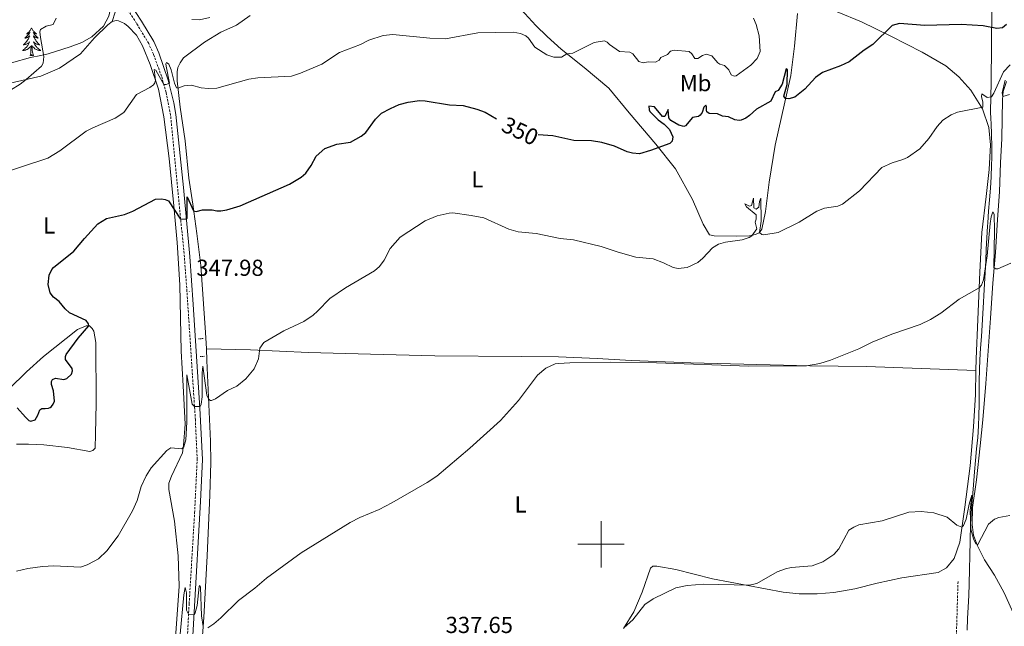
# Model space of a CAD drawing. Units: metres. Extents: x 589818 to 594312, y 4705485 to 4708513.
# Drawn here: x 591248 to 591675, y 4706465 to 4706727 of the extents above; entities that cross this region are included whole.
import ezdxf
from ezdxf.enums import TextEntityAlignment as Align

# ---------------------------------------------------------------- set-up
doc = ezdxf.new("R2010")
doc.units = ezdxf.units.M
doc.header["$MEASUREMENT"] = 0
doc.linetypes.add('TRAZOS', pattern=[0.75, 0.5, -0.25])
doc.linetypes.add('TRAZOSX2', pattern=[1.5, 1, -0.5])
for name, color, linetype, lineweight in [('Carátula', 7, 'Continuous', 5), ('Level 1', 19, 'Continuous', 0), ('Level 11', 142, 'TRAZOSX2', 13), ('Level 20', 19, 'Continuous', 0), ('Level 21', 19, 'Continuous', 0), ('Level 35', 92, 'Continuous', 0), ('Level 36', 19, 'Continuous', 40), ('Level 37', 92, 'Continuous', 0), ('Level 4', 36, 'Continuous', 30), ('Level 41', 39, 'Continuous', 0), ('Level 5', 36, 'Continuous', 0), ('Level 63', 7, 'Continuous', 0), ('Level 7', 1, 'Continuous', 0)]:
    doc.layers.add(name, color=color, linetype=linetype, lineweight=lineweight)
doc.styles.add('Arial', font='ARIAL.TTF', dxfattribs={"height": 0.2})

# ---------------------------------------------------------------- blocks, each defined once
blk = doc.blocks.new('5PATER')
at = {"layer": 'Carátula', "linetype": 'Continuous', "lineweight": 5}
h = blk.add_hatch(color=250, dxfattribs=at)
edge = h.paths.add_edge_path()
edge.add_ellipse((0, 0), major_axis=(-1.33, -1.34), ratio=0.999422, start_angle=0, end_angle=360)

msp = doc.modelspace()

# ---------------------------------------------------------------- linework, layer by layer
at = {"layer": 'Level 1', "color": 19, "linetype": 'Continuous', "lineweight": 0, "ltscale": 0.5}
for points in [[(591669.31, 4706747.95, 350.58), (591668.8, 4706699.78, 345.29), (591668.59, 4706687.16, 344.76), (591668.76, 4706683.89, 344.39), (591668.85, 4706682.16, 344.2), (591669.02, 4706677.17, 343.82), (591669.09, 4706672.17, 343.43), (591669.07, 4706667.17, 343.03), (591669.01, 4706664, 342.78), (591668.81, 4706659.01, 342.48), (591668.49, 4706654.02, 342.17), (591668.1, 4706649.03, 341.45), (591667.7, 4706644.05, 340.77), (591667.34, 4706639.06, 340.45), (591667.25, 4706637.59, 340.4), (591666.97, 4706632.59, 340.32), (591666.71, 4706627.6, 340.24), (591666.47, 4706622.61, 340.07), (591666.23, 4706617.61, 340), (591665.98, 4706612.62, 339.8), (591665.73, 4706607.62, 339.43), (591665.58, 4706604.81, 339.26), (591665.27, 4706599.81, 338.91), (591664.94, 4706594.83, 338.62), (591664.59, 4706589.84, 338.38), (591664.26, 4706584.85, 338.18), (591663.98, 4706579.86, 338.06), (591663.78, 4706575.59, 337.95), (591663.65, 4706570.59, 337.78), (591663.61, 4706565.59, 337.59), (591663.59, 4706560.59, 337.34), (591663.51, 4706555.59, 337.02), (591663.34, 4706551.25, 336.72), (591663, 4706546.26, 336.35), (591662.55, 4706541.28, 336.08)], [(591662.55, 4706541.28, 336.08), (591662.07, 4706536.31, 335.89), (591661.61, 4706531.33, 335.75), (591661.15, 4706525.68, 335.38), (591660.72, 4706520.41, 335.1), (591660.34, 4706515.52, 335.07), (591660, 4706511.01, 335.01), (591659.84, 4706508.86, 334.98), (591659.69, 4706501.35, 334.9), (591659.33, 4706482.86, 333.97), (591659.1, 4706477.87, 333.78), (591658.87, 4706472.87, 333.59), (591658.65, 4706467.88, 333.4), (591658.43, 4706462.89, 333.21)]]:
    msp.add_polyline3d(points, dxfattribs=at)
at = {"layer": 'Level 11', "color": 142, "linetype": 'TRAZOSX2', "lineweight": 13}
msp.add_polyline3d([(591654.5, 4706483.87, 333.77), (591653.63, 4706455.5, 332.7), (591654.56, 4706421.65, 332.81), (591655.39, 4706413.28, 332.81), (591656.98, 4706408.2, 332.81), (591659.15, 4706405.03, 332.81), (591662.76, 4706401.01, 332.81), (591677.87, 4706390.81, 332.42)], dxfattribs=at)
at = {"layer": 'Level 20', "color": 19, "linetype": 'Continuous', "lineweight": 0, "ltscale": 0.5}
for points in [[(591288.32, 4706726.09, 357.59), (591289.74, 4706730.2, 357.92), (591288.97, 4706735.03, 358.29), (591285.67, 4706740.36, 358.77), (591283.69, 4706742.87, 359.02)], [(591288.32, 4706726.09, 357.59), (591286.57, 4706724.76, 357.59), (591280.74, 4706719.07, 357.8), (591274.66, 4706712.15, 358.23), (591265.57, 4706705.93, 358.76), (591257.45, 4706702.52, 359.4), (591240.99, 4706698.75, 360.99), (591230.85, 4706696.49, 360.89), (591221.26, 4706693.27, 360.57), (591214.12, 4706691.63, 360.14), (591210.38, 4706691.56, 360.04), (591204.93, 4706692.37, 359.93), (591198.06, 4706693.99, 359.72)]]:
    msp.add_polyline3d(points, dxfattribs=at)
at = {"layer": 'Level 21', "color": 19, "linetype": 'TRAZOSX2', "lineweight": 0}
msp.add_polyline3d([(591320.45, 4706450.89, 339.26), (591321.7, 4706474.25, 340.18), (591324.07, 4706513.64, 342.87), (591325.17, 4706536.7, 344.1), (591324.4, 4706553.85, 344.66), (591320.76, 4706609.33, 347.98), (591319.63, 4706624.28, 348.61), (591313.64, 4706685.66, 353.84), (591311.76, 4706695.44, 354.7), (591309.74, 4706702.45, 355.32), (591306.26, 4706712.04, 356.16), (591304.2, 4706716.58, 356.56), (591298.98, 4706725.34, 357.03), (591286.09, 4706745.08, 358.73)], dxfattribs=at)
at = {"layer": 'Level 21', "color": 19, "linetype": 'Continuous', "lineweight": 0}
for points in [[(591322.72, 4706450.25, 339.23), (591323.81, 4706470.71, 340.01), (591326.67, 4706518.5, 343.16), (591327.47, 4706536.7, 344.1), (591326.38, 4706558.96, 344.91), (591323.46, 4706603.78, 347.66), (591321.93, 4706624.43, 348.6), (591319.31, 4706654.28, 351.12), (591315.92, 4706685.99, 353.84), (591315.14, 4706690.91, 354.26), (591312.68, 4706700.78, 355.11), (591308.54, 4706712.53, 356.13), (591306.35, 4706717.45, 356.54), (591301.14, 4706726.23, 357.01), (591296.2, 4706733.81, 357.97)], [(591322.89, 4706726.99, 358.49), (591326.25, 4706726.88, 358.49), (591330.67, 4706727.84, 358.6)]]:
    msp.add_polyline3d(points, dxfattribs=at)
at = {"layer": 'Level 21', "color": 1, "linetype": 'TRAZOS', "lineweight": 0}
for points in [[(591325.72, 4706588.84, 346.39), (591327.76, 4706589.01, 346.39)], [(591326.4, 4706581.22, 346.07), (591328.58, 4706581.33, 345.86)]]:
    msp.add_polyline3d(points, dxfattribs=at)
at = {"layer": 'Level 35', "color": 92, "linetype": 'Continuous', "lineweight": 0, "ltscale": 0.5}
for points in [[(591247.99, 4706769.42, 361.44), (591248.6, 4706764.47, 361.74), (591248.89, 4706761.8, 362.29), (591250.12, 4706757.86, 362.5), (591252.64, 4706754.53, 362.5), (591256.05, 4706751.6, 362.61), (591260.42, 4706749.15, 362.28), (591266.88, 4706746.31, 361.65), (591280.49, 4706741.71, 360.8), (591281.99, 4706740.76, 360.27), (591284.79, 4706738.11, 360.16), (591286.83, 4706734.43, 359.31), (591287.45, 4706731.1, 359.1), (591286.98, 4706728.45, 358.99), (591284.59, 4706724.07, 358.99), (591279.55, 4706719.5, 358.83), (591275.22, 4706717.1, 358.67), (591270.16, 4706715.13, 359.03), (591260.71, 4706712.16, 360.65), (591257.47, 4706711.39, 361.01)], [(591257.47, 4706711.39, 361.01), (591252.98, 4706710.57, 361.01), (591244.82, 4706708.24, 362.39)]]:
    msp.add_polyline3d(points, dxfattribs=at)
at = {"layer": 'Level 36', "color": 92, "linetype": 'Continuous', "lineweight": 0}
for points in [[(591253.49, 4706723.31), (591253.38, 4706723.09), (591253.22, 4706722.81), (591253.06, 4706722.55), (591252.88, 4706722.29), (591252.68, 4706722.04), (591252.47, 4706721.81), (591252.26, 4706721.58), (591252.02, 4706721.36), (591251.78, 4706721.16), (591251.53, 4706720.97), (591251.27, 4706720.79), (591251.47, 4706720.81), (591251.68, 4706720.85), (591251.88, 4706720.91), (591252.07, 4706720.98), (591252.26, 4706721.06), (591252.44, 4706721.16), (591252.61, 4706721.27), (591252.82, 4706721.46), (591252.78, 4706721.4), (591252.55, 4706721.05), (591252.3, 4706720.72), (591252.05, 4706720.39), (591251.78, 4706720.07), (591251.5, 4706719.77), (591251.21, 4706719.48), (591250.91, 4706719.19), (591250.59, 4706718.92), (591250.72, 4706718.95), (591250.96, 4706719), (591251.2, 4706719.08), (591251.44, 4706719.16), (591251.67, 4706719.27), (591251.9, 4706719.39), (591252.11, 4706719.52), (591252.32, 4706719.66), (591252.52, 4706719.82), (591252.7, 4706719.99), (591252.61, 4706719.77), (591252.46, 4706719.41), (591252.29, 4706719.05), (591252.1, 4706718.7), (591251.9, 4706718.36), (591251.69, 4706718.03), (591251.46, 4706717.71), (591251.22, 4706717.4), (591250.97, 4706717.1), (591250.71, 4706716.8), (591250.43, 4706716.52), (591250.15, 4706716.25), (591249.85, 4706715.99), (591250.05, 4706716.02), (591250.31, 4706716.07), (591250.58, 4706716.13), (591250.84, 4706716.21), (591251.09, 4706716.3), (591251.34, 4706716.41), (591251.58, 4706716.53), (591251.81, 4706716.67), (591252.04, 4706716.82), (591252.25, 4706716.99), (591252.46, 4706717.16), (591252.66, 4706717.35), (591252.51, 4706717.02)], [(591253.49, 4706723.31), (591253.6, 4706723.09), (591253.76, 4706722.81), (591253.92, 4706722.55), (591254.11, 4706722.29), (591254.3, 4706722.04), (591254.51, 4706721.81), (591254.73, 4706721.58), (591254.96, 4706721.36), (591255.2, 4706721.16), (591255.45, 4706720.97), (591255.71, 4706720.79), (591255.51, 4706720.81), (591255.31, 4706720.85), (591255.11, 4706720.91), (591254.91, 4706720.98), (591254.72, 4706721.06), (591254.54, 4706721.16), (591254.37, 4706721.27), (591254.16, 4706721.46), (591254.2, 4706721.4), (591254.43, 4706721.05), (591254.68, 4706720.72), (591254.93, 4706720.39), (591255.2, 4706720.07), (591255.48, 4706719.77), (591255.77, 4706719.48), (591256.08, 4706719.19), (591256.39, 4706718.92), (591256.26, 4706718.95), (591256.02, 4706719), (591255.78, 4706719.08), (591255.54, 4706719.16), (591255.31, 4706719.27), (591255.09, 4706719.39), (591254.87, 4706719.52), (591254.66, 4706719.66), (591254.47, 4706719.82), (591254.28, 4706719.99), (591254.37, 4706719.77), (591254.52, 4706719.41), (591254.7, 4706719.05), (591254.88, 4706718.7), (591255.08, 4706718.36), (591255.29, 4706718.03), (591255.52, 4706717.71), (591255.76, 4706717.4), (591256.01, 4706717.1), (591256.27, 4706716.8), (591256.55, 4706716.52), (591256.84, 4706716.25), (591257.13, 4706715.99), (591256.94, 4706716.02), (591256.67, 4706716.07), (591256.41, 4706716.13), (591256.15, 4706716.21), (591255.89, 4706716.3), (591255.64, 4706716.41), (591255.4, 4706716.53), (591255.17, 4706716.67), (591254.94, 4706716.82), (591254.73, 4706716.99), (591254.52, 4706717.16), (591254.33, 4706717.35), (591254.47, 4706717.02)], [(591252.51, 4706717.02), (591252.36, 4706716.7), (591252.19, 4706716.39), (591252.01, 4706716.08), (591251.81, 4706715.79), (591251.6, 4706715.5), (591251.38, 4706715.22), (591251.14, 4706714.95), (591250.9, 4706714.69), (591250.64, 4706714.45), (591250.37, 4706714.21), (591250.09, 4706713.99), (591249.8, 4706713.78), (591249.51, 4706713.59), (591249.78, 4706713.6), (591250.04, 4706713.63), (591250.3, 4706713.67), (591250.56, 4706713.73), (591250.82, 4706713.8), (591251.06, 4706713.88), (591251.31, 4706713.99), (591251.55, 4706714.1), (591251.78, 4706714.23), (591252, 4706714.38), (591252.21, 4706714.54), (591252.42, 4706714.71), (591253.26, 4706715.51)], [(591252.87, 4706711.46), (591253.12, 4706712.57), (591253.23, 4706714.32), (591253.28, 4706714.75), (591253.34, 4706715.47)], [(591254.34, 4706711.46), (591253.91, 4706712.9), (591253.82, 4706713.8), (591253.78, 4706714.75), (591253.67, 4706715.91)], [(591254.47, 4706717.02), (591254.62, 4706716.7), (591254.79, 4706716.39), (591254.98, 4706716.08), (591255.17, 4706715.79), (591255.38, 4706715.5), (591255.6, 4706715.22), (591255.84, 4706714.95), (591256.09, 4706714.69), (591256.34, 4706714.45), (591256.61, 4706714.21), (591256.89, 4706713.99), (591257.18, 4706713.78), (591257.47, 4706713.59), (591257.21, 4706713.6), (591256.94, 4706713.63), (591256.68, 4706713.67), (591256.42, 4706713.73), (591256.17, 4706713.8), (591255.92, 4706713.88), (591255.67, 4706713.99), (591255.44, 4706714.1), (591255.2, 4706714.23), (591254.98, 4706714.38), (591254.77, 4706714.54), (591254.57, 4706714.71), (591253.91, 4706715.33)], [(591254.34, 4706711.46), (591254.17, 4706711.39), (591254.15, 4706711.63), (591253.96, 4706711.41), (591253.84, 4706711.61), (591253.72, 4706711.5), (591253.45, 4706711.45), (591253.64, 4706711.84), (591253.26, 4706711.46), (591253.07, 4706711.41), (591253.03, 4706711.57), (591252.87, 4706711.46)]]:
    msp.add_lwpolyline(points, dxfattribs=at)
for points in [[(591463.76, 4706733.14, 356.14), (591471.82, 4706724.35, 356.25), (591476.67, 4706719.6, 356.25), (591482.76, 4706714.12, 355.4), (591492.65, 4706706.18, 353.8), (591503.3, 4706697.3, 352.42)], [(591602.21, 4706730.38, 353.27), (591612.78, 4706726, 351.67), (591625.36, 4706719.74, 349.54), (591639.04, 4706712.89, 347.84), (591649.23, 4706707.01, 346.88), (591654.9, 4706702.2, 346.14), (591660.04, 4706696.43, 345.6), (591665.02, 4706688.34, 344.97), (591667.82, 4706680.35, 344.01), (591668.57, 4706672.79, 343.48), (591667.93, 4706662.15, 342.62), (591666.71, 4706650.48, 341.88), (591664.73, 4706634.91, 341.24), (591663.87, 4706617.65, 340.5), (591663.07, 4706597.26, 339), (591662.28, 4706580.28, 338.15), (591662.18, 4706575.16, 337.98)], [(591315.46, 4706455.55, 340.24), (591317.45, 4706481.96, 341.94), (591316.95, 4706495.03, 342.26), (591315.4, 4706510, 343.75), (591312.98, 4706523.65, 344.28), (591312.86, 4706526.51, 344.28), (591314.03, 4706529.46, 344.28), (591318.76, 4706539.56, 345.02), (591319.32, 4706542.71, 345.02), (591319.91, 4706551.99, 345.34), (591319.08, 4706568.6, 345.98), (591318.2, 4706583.57, 347.26), (591317.63, 4706612.25, 347.58), (591316.5, 4706630.5, 348.54), (591315.06, 4706646.35, 350.14), (591313.07, 4706666.83, 351.73), (591310.78, 4706684.85, 353.54), (591308.45, 4706696.93, 354.5), (591304.86, 4706707.57, 355.88), (591301.51, 4706715.69, 356.52), (591298.85, 4706720.21, 356.84), (591295.3, 4706724.03, 357.27), (591293.71, 4706725.3, 357.48), (591291.17, 4706726.48, 357.59), (591290.15, 4706726.53, 357.59), (591288.32, 4706726.09, 357.59)], [(591329.15, 4706584.49, 346.16), (591328.78, 4706591.63, 346.67), (591326.71, 4706620.62, 347.31), (591325.1, 4706634.43, 348.69), (591323.32, 4706647.07, 350.4), (591321.62, 4706658.42, 350.93), (591319.91, 4706674.54, 352.31), (591317.88, 4706689.09, 354.23), (591316.46, 4706700.44, 355.29), (591316.46, 4706704.4, 355.72), (591316.83, 4706706.31, 355.82), (591317.75, 4706708.3, 355.93), (591319.28, 4706710.37, 356.46), (591328.29, 4706717.28, 357), (591335.37, 4706721.49, 358.17), (591342.14, 4706724.54, 357.85), (591348.13, 4706728.73, 358.17)], [(591503.3, 4706697.3, 352.42), (591512.14, 4706686.62, 351.14), (591523.75, 4706673.06, 350.18), (591532.25, 4706662.37, 348.8), (591539.5, 4706649.14, 347.63), (591544.19, 4706638.53, 346.35), (591546.86, 4706633.8, 345.5), (591548.98, 4706633.43, 345.5), (591558.79, 4706633.26, 345.18), (591564.31, 4706633.49, 345.29), (591566.82, 4706634.01, 345.29), (591568.38, 4706634.79, 345.39), (591569.64, 4706636.31, 345.5), (591571.21, 4706643.9, 345.82), (591572.7, 4706656.67, 347.1), (591575.35, 4706672.67, 347.95), (591582.11, 4706702.83, 351.04), (591583.66, 4706715.47, 352.1), (591585.05, 4706729.67, 354.12)], [(591679.08, 4706468.76, 334.48), (591674.4, 4706479.04, 334.59), (591670.25, 4706486.6, 334.59), (591665.98, 4706493.27, 334.8), (591662.87, 4706499.41, 335.02), (591661.15, 4706504.02, 335.02), (591660.6, 4706508.64, 335.02), (591660.81, 4706515.87, 335.12), (591662.44, 4706527.89, 335.66), (591664.02, 4706542.57, 336.08), (591665.19, 4706553.9, 336.93), (591666.48, 4706569.6, 337.68), (591668.51, 4706597.85, 338.32), (591669.54, 4706612.92, 339.17), (591670.67, 4706626.16, 340.66), (591671.51, 4706640.56, 341.08), (591672.46, 4706652.43, 342.26), (591672.86, 4706664.98, 342.9), (591673.49, 4706675.55, 343.85), (591673.81, 4706692.46, 345.24), (591674.09, 4706695.8, 345.24), (591675.51, 4706700.25, 345.24)], [(591243.77, 4706567.31, 352.08), (591251.32, 4706574.67, 352.61), (591258.72, 4706581.28, 351.98), (591273.34, 4706592.94, 350.59), (591277.08, 4706594.45, 350.17), (591278.64, 4706594.51, 349.96), (591279.73, 4706593.29, 349.64), (591280.41, 4706592.14, 349.64), (591281.31, 4706587.24, 349.42), (591281.48, 4706561.11, 347.62), (591281.23, 4706547.63, 346.98), (591280.97, 4706541.65, 346.98), (591280.02, 4706540.55, 346.98), (591278.72, 4706540.08, 346.98), (591268.99, 4706541.9, 347.62), (591258.85, 4706543.04, 348.15), (591252.11, 4706543.37, 348.89), (591247.01, 4706543.29, 348.89)], [(591326.2, 4706442.89, 338.47), (591328.07, 4706468.34, 340.28), (591329.45, 4706495.08, 341.56), (591330.62, 4706521.33, 342.62), (591331.06, 4706535.45, 343.69), (591330.97, 4706544.65, 344.12), (591329.4, 4706579.58, 345.82), (591329.15, 4706584.49, 346.16)], [(591329.15, 4706584.49, 346.16), (591348.24, 4706584.14, 344.99), (591373.33, 4706583.01, 344.04), (591400.19, 4706582.32, 343.18), (591428.01, 4706581.51, 341.69), (591465.77, 4706581.28, 340.2), (591481.51, 4706581.08, 340.74), (591498.29, 4706580.42, 340.95), (591512.95, 4706579.45, 340.31), (591538.87, 4706578.47, 341.16), (591590.41, 4706577.19, 339.99), (591614.88, 4706576.94, 339.24), (591638.54, 4706576.06, 338.29), (591662.18, 4706575.16, 337.98)], [(591662.18, 4706575.16, 337.98), (591662, 4706564.81, 337.62), (591661.22, 4706550.75, 336.66), (591659.75, 4706533.97, 335.81), (591657.4, 4706516.14, 335.49), (591655.21, 4706500.97, 334.64), (591652.88, 4706493.91, 334.32), (591649.48, 4706489.83, 334.32), (591645.9, 4706487.79, 334.32), (591630.2, 4706485.47, 334.11), (591619.47, 4706483.24, 334.21), (591609.77, 4706480.69, 334.64), (591600.8, 4706479.1, 334.85), (591593.52, 4706478.63, 334.85), (591585.75, 4706478.57, 334.53), (591578.86, 4706479.26, 334.43), (591548.23, 4706485.07, 335.49), (591532.35, 4706489.08, 336.13), (591524.08, 4706490.57, 336.24), (591522.37, 4706490.61, 336.24), (591521.37, 4706489.71, 336.24), (591517.8, 4706479.29, 335.81), (591514.13, 4706470.84, 335.6), (591509.69, 4706463.54, 334.96)]]:
    msp.add_polyline3d(points, dxfattribs=at)
at = {"layer": 'Level 4', "color": 36, "linetype": 'Continuous', "lineweight": 30}
for points in [[(591675.42, 4706724.85, 350), (591673.7, 4706723.38, 350), (591671.32, 4706723.17, 350), (591665.34, 4706724.33, 350), (591655.82, 4706724.91, 350), (591640.12, 4706724.4, 350), (591629.1, 4706725.33, 350), (591626.05, 4706724.49, 350), (591617.57, 4706716.19, 350), (591613.87, 4706713.77, 350), (591607.38, 4706708.75, 350), (591603.63, 4706706.92, 350), (591595.84, 4706704.12, 350), (591592.84, 4706701.93, 350), (591588.23, 4706696.9, 350), (591583.86, 4706693.45, 350), (591581.32, 4706692.73, 350), (591579.85, 4706692.77, 350), (591579.14, 4706693.88, 350), (591580.56, 4706698.93, 350), (591580.65, 4706705.33, 350), (591580.16, 4706705.67, 350), (591578.37, 4706699.09, 350), (591576.65, 4706696.3, 350), (591575.4, 4706695.67, 350), (591573.49, 4706691.68, 350), (591567.22, 4706688.17, 350), (591564.26, 4706685.49, 350), (591562.62, 4706684.34, 350), (591560.65, 4706683.49, 350), (591559.7, 4706683.3, 350), (591557.89, 4706683.61, 350), (591555.21, 4706684.92, 350), (591552.58, 4706685.22, 350), (591550.32, 4706686.23, 350), (591546.74, 4706686.34, 350), (591545.74, 4706687.11, 350), (591545.56, 4706687.69, 350), (591545.6, 4706689.25, 350), (591545.31, 4706690, 350), (591544.54, 4706689.13, 350), (591543.76, 4706686.83, 350), (591542.83, 4706685.56, 350), (591542.19, 4706685.07, 350), (591539.54, 4706684.65, 350), (591536.58, 4706680.95, 350), (591535.8, 4706680.7, 350), (591533.67, 4706681.24, 350), (591530.13, 4706683.26, 350), (591529.32, 4706684.54, 350), (591529.06, 4706688.04, 350), (591527.54, 4706685.12, 350), (591526.52, 4706685.07, 350), (591523.14, 4706689.27, 350), (591520.69, 4706689.47, 350), (591520.75, 4706687.93, 350), (591521.17, 4706687.23, 350), (591524.64, 4706683.61, 350), (591527.26, 4706681.74, 350), (591529.58, 4706679.5, 350), (591531.07, 4706676.22, 350), (591530.8, 4706674.38, 350), (591529.79, 4706673.41, 350), (591521.39, 4706670.42, 350), (591516.62, 4706668.97, 350), (591513.58, 4706669.25, 350), (591511.29, 4706669.76, 350), (591505.86, 4706672.25, 350), (591500.32, 4706673.86, 350), (591495.88, 4706674.5, 350), (591488.14, 4706674.64, 350), (591479.08, 4706676.69, 350), (591472.76, 4706677.19, 350)], [(591263, 4706566.41, 350), (591262.17, 4706569.09, 350), (591262.11, 4706570.45, 350), (591262.54, 4706571.31, 350), (591263.79, 4706571.87, 350), (591267.51, 4706571.36, 350), (591268.8, 4706571.79, 350), (591270.78, 4706573.63, 350), (591271.19, 4706575.1, 350), (591271.14, 4706576.05, 350), (591268.25, 4706579.99, 350), (591268.16, 4706581.29, 350), (591268.41, 4706582.14, 350), (591273.61, 4706589.11, 350), (591278.27, 4706594.5, 350), (591278.19, 4706595.35, 350), (591277.18, 4706596.83, 350), (591269.93, 4706600.18, 350), (591268.02, 4706601.88, 350), (591265.48, 4706604.97, 350), (591262.96, 4706606.87, 350), (591261.6, 4706608.72, 350), (591260.65, 4706612.45, 350), (591261.13, 4706616.41, 350), (591262.28, 4706618.92, 350), (591263.04, 4706619.79, 350), (591271.78, 4706626.79, 350), (591276.35, 4706632.32, 350), (591282.17, 4706638.65, 350), (591285.88, 4706640.87, 350), (591293.65, 4706642.67, 350), (591297.34, 4706644.13, 350), (591307.1, 4706649.24, 350), (591309.75, 4706649.46, 350), (591311.39, 4706649.15, 350), (591312.83, 4706648.59, 350), (591318.03, 4706640.7, 350), (591320.48, 4706640.74, 350), (591320.78, 4706641.05, 350), (591320.89, 4706650.25, 350), (591323.62, 4706644.26, 350), (591324.69, 4706643.91, 350), (591327.47, 4706644.64, 350), (591331.72, 4706644.71, 350), (591333.71, 4706644.31, 350), (591335.45, 4706644.3, 350), (591338.03, 4706644.69, 350), (591343.82, 4706646.43, 350), (591365.09, 4706655.79, 350), (591370.15, 4706658.78, 350), (591372.27, 4706660.55, 350), (591374.49, 4706663.83, 350), (591376.64, 4706667.92, 350), (591380.38, 4706671.23, 350), (591385.68, 4706673.05, 350), (591391.52, 4706673.97, 350), (591396.21, 4706676.51, 350), (591398.2, 4706678.14, 350), (591402.35, 4706683.94, 350), (591405, 4706686.51, 350), (591408.81, 4706688.58, 350), (591412.64, 4706690.18, 350), (591416.43, 4706691.24, 350), (591421.42, 4706691.93, 350), (591423.82, 4706691.85, 350), (591434.38, 4706690.15, 350), (591440.34, 4706689.82, 350), (591446.23, 4706688.28, 350), (591449.8, 4706686.95, 350), (591454.78, 4706684.04, 350)], [(591247.2, 4706559.1, 350), (591250.82, 4706554.96, 350), (591252.38, 4706553.6, 350), (591253.13, 4706553.33, 350), (591255.1, 4706553.88, 350), (591256.26, 4706555.85, 350), (591257.07, 4706558.1, 350), (591257.96, 4706558.71, 350), (591259.38, 4706558.78, 350), (591260.85, 4706558.94, 350), (591261.49, 4706559.23, 350), (591262.06, 4706559.65, 350), (591262.79, 4706560.58, 350), (591263.38, 4706561.85, 350), (591263, 4706566.41, 350)]]:
    msp.add_polyline3d(points, dxfattribs=at)
at = {"layer": 'Level 5', "color": 36, "linetype": 'Continuous', "lineweight": 0}
for points in [[(591244.33, 4706696.43, 360), (591248.61, 4706699.01, 360), (591251.18, 4706701.08, 360), (591257.84, 4706706.81, 360), (591258.52, 4706708.1, 360), (591258.79, 4706710.96, 360), (591257.35, 4706719.26, 360), (591257.14, 4706721.64, 360), (591257.34, 4706722.66, 360), (591259.86, 4706724.16, 360), (591262.78, 4706724.92, 360), (591264.21, 4706727.57, 360)], [(591565.91, 4706727.61, 355), (591567.11, 4706724.84, 355), (591568.39, 4706719.99, 355), (591568.82, 4706713.11, 355), (591567.58, 4706710.09, 355), (591564.83, 4706707.32, 355), (591558.51, 4706702.71, 355), (591557.62, 4706702.49, 355), (591556.32, 4706703.11, 355), (591555.29, 4706705.17, 355), (591553.39, 4706707.05, 355), (591551.33, 4706707.7, 355), (591550.47, 4706708.29, 355), (591548, 4706711.25, 355), (591545.5, 4706711.99, 355), (591543.84, 4706711.38, 355), (591541.92, 4706710.19, 355), (591540.59, 4706710.2, 355), (591539.33, 4706712.15, 355), (591538.12, 4706713.22, 355), (591531.67, 4706713.72, 355), (591530.11, 4706713.32, 355), (591528.77, 4706711.83, 355), (591525.86, 4706710.59, 355), (591525.2, 4706709.42, 355), (591523.62, 4706708.51, 355), (591520.38, 4706708.69, 355), (591518.27, 4706708.31, 355), (591516.39, 4706708.82, 355), (591513.77, 4706712.19, 355), (591512.5, 4706712.95, 355), (591507.96, 4706713.24, 355), (591503.69, 4706716.13, 355), (591502.58, 4706717.27, 355), (591501.41, 4706717.79, 355), (591497.03, 4706717.07, 355), (591487.77, 4706712.48, 355), (591485.21, 4706712.15, 355), (591482.91, 4706710.78, 355), (591479.54, 4706710.79, 355), (591476.46, 4706711.69, 355), (591471.32, 4706714.98, 355), (591468.53, 4706718.91, 355), (591467.46, 4706719.88, 355)], [(591467.46, 4706719.88, 355), (591465.15, 4706720.97, 355), (591461.98, 4706721.53, 355), (591446.68, 4706721.26, 355), (591432.69, 4706718.66, 355), (591425.84, 4706718.88, 355), (591409.9, 4706720.48, 355), (591405.64, 4706720.1, 355), (591399.51, 4706718.12, 355), (591395.9, 4706716.21, 355), (591386.83, 4706712.68, 355), (591379.15, 4706707.68, 355), (591369.95, 4706703.73, 355), (591365.98, 4706702.57, 355), (591351.48, 4706701.81, 355), (591347.54, 4706701.23, 355), (591333.67, 4706697.38, 355), (591329.89, 4706697.17, 355), (591326.96, 4706697.39, 355), (591322.78, 4706698.55, 355), (591319.51, 4706698.35, 355), (591316.84, 4706697.37, 355), (591316.26, 4706697.5, 355), (591315.41, 4706699.42, 355), (591313.91, 4706705.26, 355), (591312.88, 4706707.69, 355), (591311.95, 4706708.36, 355), (591311.65, 4706707.77, 355), (591311.74, 4706706.82, 355), (591313.19, 4706699.42, 355), (591311.74, 4706698.88, 355), (591310.78, 4706698.83, 355), (591307.34, 4706705.07, 355), (591306.62, 4706705.37, 355), (591307.14, 4706700.81, 355), (591306.85, 4706699.62, 355), (591306.26, 4706698.75, 355), (591304.67, 4706697.6, 355), (591298.9, 4706694.5, 355), (591293.41, 4706686.77, 355), (591289.74, 4706684.31, 355), (591280.01, 4706680.22, 355), (591277.06, 4706678.66, 355), (591265.74, 4706670.19, 355), (591260.5, 4706666.99, 355), (591236.7, 4706659.19, 355)], [(591677.04, 4706707.41, 345), (591674.23, 4706704.33, 345), (591669.96, 4706695.16, 345), (591668.93, 4706693.57, 345), (591667.13, 4706693.27, 345), (591664.78, 4706694.86, 345), (591664.67, 4706693.77, 345), (591665.26, 4706691.26, 345), (591665.29, 4706689.11, 345), (591654.22, 4706686.98, 345), (591651.52, 4706685.84, 345), (591647.98, 4706683.53, 345)], [(591676.84, 4706694.62, 345), (591673.85, 4706693.75, 345), (591673.55, 4706695.31, 345), (591674.86, 4706700.81, 345)], [(591647.98, 4706683.53, 345), (591645.47, 4706680.73, 345), (591641.92, 4706675.49, 345), (591637.98, 4706671.09, 345), (591632.66, 4706667.38, 345), (591630.66, 4706666.4, 345), (591626.03, 4706665.08, 345), (591621.49, 4706663, 345), (591611.85, 4706652.92, 345), (591604.52, 4706647.17, 345), (591602.46, 4706646.28, 345), (591596.69, 4706645.36, 345), (591593.37, 4706644.14, 345), (591585.77, 4706639.37, 345), (591576.66, 4706634.82, 345), (591570.41, 4706633.83, 345), (591569.59, 4706633.95, 345), (591568.62, 4706634.85, 345), (591569.22, 4706639.8, 345), (591569.15, 4706649.68, 345), (591568.56, 4706648.34, 345), (591568.3, 4706645.85, 345), (591567.12, 4706644.98, 345), (591566.15, 4706645.61, 345), (591565.94, 4706649.69, 345), (591565.08, 4706646.51, 345), (591564.23, 4706646.32, 345), (591562.24, 4706647.24, 345), (591562.98, 4706646, 345), (591567.19, 4706642.59, 345), (591567.16, 4706640.62, 345), (591566.64, 4706639.31, 345), (591567.4, 4706636.53, 345), (591565.21, 4706633.5, 345), (591564.16, 4706632.66, 345), (591561.05, 4706631.65, 345), (591553.91, 4706630.69, 345), (591550.89, 4706629.82, 345), (591548.2, 4706628.24, 345), (591544.08, 4706623.81, 345), (591541.86, 4706621.86, 345), (591537.3, 4706619.81, 345), (591533.39, 4706619.36, 345), (591531.14, 4706619.7, 345), (591527.08, 4706621.81, 345), (591522.49, 4706623.47, 345), (591514.98, 4706624.22, 345), (591507.34, 4706626.37, 345), (591500.07, 4706628.83, 345), (591488.1, 4706631.66, 345), (591482.23, 4706632.34, 345), (591471.87, 4706634.47, 345), (591464.15, 4706635.16, 345), (591460.04, 4706636.38, 345), (591449.26, 4706641.23, 345), (591443.76, 4706642.29, 345), (591435.8, 4706643.38, 345), (591434.3, 4706643.26, 345), (591429.01, 4706642.14, 345), (591423.86, 4706639.97, 345), (591413.05, 4706632.87, 345), (591408.67, 4706627.99, 345), (591406.17, 4706622.97, 345), (591404.11, 4706620.14, 345), (591401.96, 4706618.33, 345), (591389.34, 4706610.95, 345), (591382.58, 4706606.37, 345), (591377.32, 4706600.83, 345), (591375.44, 4706599.18, 345), (591371.3, 4706596.36, 345), (591362.65, 4706592.29, 345), (591354.08, 4706587.34, 345), (591352.36, 4706584.82, 345), (591351.72, 4706580.21, 345), (591349.82, 4706575.88, 345), (591346.22, 4706571.53, 345), (591342.32, 4706568.39, 345), (591338.3, 4706566.52, 345), (591333.14, 4706562.99, 345), (591331.35, 4706562.24, 345), (591330.74, 4706562.23, 345), (591330.15, 4706562.9, 345), (591329.36, 4706564.5, 345), (591327.57, 4706577.08, 345), (591327.31, 4706574.24, 345), (591327.32, 4706563.82, 345), (591326.94, 4706560.68, 345), (591326.48, 4706559.68, 345), (591324.03, 4706559.57, 345), (591323.08, 4706560.55, 345), (591320.72, 4706573.32, 345), (591320.73, 4706552.78, 345), (591320.22, 4706545.24, 345), (591319.45, 4706542.19, 345), (591318.52, 4706541.26, 345), (591313.84, 4706541.69, 345), (591312.02, 4706540.63, 345), (591305.27, 4706533.05, 345), (591303.1, 4706529.58, 345), (591300.94, 4706525.07, 345), (591299.14, 4706518.94, 345)], [(591677.38, 4706621.67, 340), (591671.66, 4706619.15, 340), (591670.81, 4706619.1, 340), (591669.98, 4706619.8, 340), (591670.33, 4706635.66, 340), (591670.1, 4706642.85, 340), (591669.51, 4706643.79, 340), (591668.83, 4706641.67, 340), (591668.4, 4706638.73, 340), (591667.07, 4706624.84, 340), (591665.98, 4706617.29, 340), (591665.46, 4706614.38, 340), (591664.64, 4706612.05, 340), (591663.61, 4706610.95, 340), (591654.93, 4706606.01, 340), (591646.99, 4706599.97, 340), (591642.54, 4706597.29, 340), (591638.05, 4706595.09, 340), (591625.9, 4706590.86, 340), (591617.4, 4706587.37, 340), (591611.56, 4706584.51, 340), (591599.28, 4706579.59, 340), (591594.65, 4706578.17, 340), (591588.93, 4706577.18, 340), (591563.94, 4706577.12, 340), (591523.94, 4706578.47, 340), (591503.94, 4706578.76, 340), (591486.48, 4706578.57, 340), (591481.58, 4706578.21, 340), (591480.08, 4706578.05, 340), (591476.06, 4706576.24, 340), (591472.47, 4706573.11, 340), (591464.31, 4706562.17, 340), (591456.42, 4706553.61, 340), (591443.2, 4706541.56, 340), (591428.92, 4706529.53, 340), (591424.79, 4706526.72, 340), (591409.48, 4706517.93, 340), (591403.94, 4706515.08, 340), (591395.52, 4706511.59, 340), (591391.36, 4706509.41, 340), (591370.17, 4706496.31, 340), (591355.19, 4706485.4, 340), (591350.15, 4706481.05, 340), (591343.04, 4706475.74, 340), (591335.42, 4706468.19, 340), (591332.4, 4706465.62, 340), (591329.74, 4706463.93, 340)], [(591299.14, 4706518.94, 345), (591297.24, 4706514.48, 345), (591290.96, 4706503.67, 345), (591286.04, 4706497.22, 345), (591282.51, 4706493.71, 345), (591280.66, 4706492.73, 345), (591277.6, 4706491.16, 345), (591274.61, 4706490.06, 345), (591263.1, 4706490.66, 345), (591258.21, 4706490.38, 345), (591251.86, 4706489.47, 345), (591246.98, 4706488.39, 345)], [(591510.01, 4706464.07, 335), (591513.7, 4706467.3, 335), (591518.87, 4706474, 335), (591522.54, 4706476.45, 335), (591532.34, 4706481.19, 335), (591537.24, 4706482.21, 335), (591544.44, 4706482.79, 335), (591564.15, 4706482.31, 335), (591567.44, 4706483.08, 335), (591576.18, 4706488.07, 335), (591579.83, 4706489.33, 335), (591582.27, 4706490.02, 335), (591591.32, 4706490.72, 335), (591596.02, 4706492.44, 335), (591600.68, 4706495.62, 335), (591602.92, 4706497.98, 335), (591607.24, 4706506.06, 335), (591609.33, 4706507.43, 335), (591611.56, 4706508.45, 335), (591621.72, 4706510.2, 335), (591633.24, 4706513.94, 335), (591638.48, 4706514.24, 335), (591644.01, 4706513.58, 335), (591649.8, 4706511.71, 335), (591654.05, 4706508.3, 335), (591656.15, 4706507.47, 335), (591656.89, 4706508.16, 335), (591658.07, 4706510.81, 335), (591659.28, 4706517.41, 335), (591660.41, 4706521.24, 335), (591659.7, 4706514.65, 335), (591660.05, 4706506.53, 335), (591661.18, 4706502.34, 335), (591662.24, 4706500.14, 335), (591663.1, 4706499.89, 335), (591667.65, 4706508.65, 335), (591670.34, 4706510.85, 335), (591672.1, 4706511.53, 335), (591676.85, 4706512.53, 335)], [(591327.79, 4706464.45, 340), (591327.03, 4706469.1, 340), (591326.68, 4706481.43, 340), (591326.39, 4706482.21, 340), (591325.99, 4706481.69, 340), (591325.15, 4706473.53, 340), (591324.35, 4706470.32, 340), (591323.82, 4706469.66, 340), (591321.46, 4706469.83, 340), (591320.54, 4706471.58, 340), (591320.52, 4706478.97, 340), (591320, 4706481.27, 340), (591319.41, 4706478.2, 340), (591317.77, 4706461.1, 340)]]:
    msp.add_polyline3d(points, dxfattribs=at)
at = {"layer": 'Level 63', "linetype": 'Continuous', "lineweight": 0}
for points in [[(591500, 4706490), (591500, 4706510)], [(591490, 4706500), (591510, 4706500)]]:
    msp.add_lwpolyline(points, dxfattribs=at)

# ---------------------------------------------------------------- block references
at = {"layer": 'Level 7', "color": 19, "linetype": 'Continuous', "lineweight": 0, "xscale": 0.09999983015004542, "yscale": 0.09999983015004542}
msp.add_blockref('5PATER', (591321.72, 4706609.34, 347.98), dxfattribs=at)

# ---------------------------------------------------------------- texts
at = {"layer": 'Level 37', "color": 92, "linetype": 'Continuous', "lineweight": 0, "style": 'Arial'}
for s, p in [('Mb', (591540.92, 4706699.49, 353.09)), ('L', (591446.42, 4706657.85, 346.82)), ('L', (591261.12, 4706637.92, 351.72)), ('L', (591465.16, 4706517.25, 338.47))]:
    msp.add_text(s, height=7, dxfattribs=at).set_placement(p, align=Align.MIDDLE_CENTER)
at = {"layer": 'Level 41', "color": 39, "linetype": 'Continuous', "lineweight": 0, "style": 'Arial'}
msp.add_text('350', height=7, rotation=-25.2306, dxfattribs=at).set_placement((591464.96, 4706678.78, 350), align=Align.MIDDLE_CENTER)
at = {"layer": 'Level 41', "color": 19, "linetype": 'Continuous', "lineweight": 0, "style": 'Arial'}
for s, p in [('347.98', (591324.81, 4706613.93, 347.98)), ('337.65', (591432.71, 4706459.44, 337.65))]:
    msp.add_text(s, height=7, dxfattribs=at).set_placement(p, align=Align.BOTTOM_LEFT)

doc.saveas('drawing.dxf')
